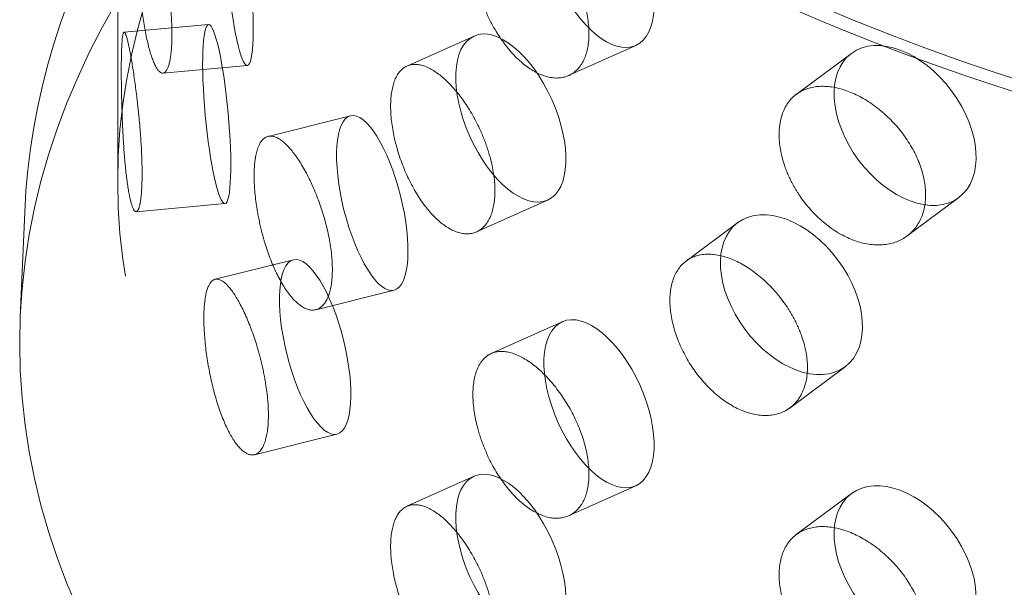
# Model space of a CAD drawing. Units: millimetres. Extents: x 4641 to 10091, y 11315 to 14892.
# Drawn here: x 9488 to 9542, y 12267 to 12298 of the extents above; entities that cross this region are included whole.
import ezdxf

# ---------------------------------------------------------------- set-up
doc = ezdxf.new("R2010")
doc.units = ezdxf.units.MM
doc.header["$LTSCALE"] = 44
doc.linetypes.add('DASHED', pattern=[0.2068, 0.1655, -0.0413])
doc.layers.add('Hidden (ISO)', color=1, linetype='DASHED', lineweight=18, true_color=0xff0000)

msp = doc.modelspace()

# ---------------------------------------------------------------- linework, layer by layer
at = {"layer": 'Hidden (ISO)', "ltscale": 11.570876}
msp.add_line((9493.167, 12343.772), (9493.167, 12289.066), dxfattribs=at)
at = {"layer": 'Hidden (ISO)', "ltscale": 0.64632}
for p, q in [((9493.524, 12297.381), (9498.22, 12297.811)), ((9495.687, 12295.108), (9500.382, 12295.538))]:
    msp.add_line(p, q, dxfattribs=at)
at = {"layer": 'Hidden (ISO)', "ltscale": 0.64208}
for p, q in [((9509.257, 12295.503), (9512.988, 12297.174)), ((9518.247, 12294.974), (9521.979, 12296.645)), ((9509.257, 12271.008), (9512.988, 12272.679)), ((9518.247, 12270.479), (9521.979, 12272.151))]:
    msp.add_line(p, q, dxfattribs=at)
at = {"layer": 'Hidden (ISO)', "ltscale": 0.679785}
for p, q in [((9530.91, 12293.928), (9533.975, 12296.209)), ((9530.56, 12276.49), (9533.624, 12278.771)), ((9530.91, 12269.433), (9533.975, 12271.714))]:
    msp.add_line(p, q, dxfattribs=at)
at = {"layer": 'Hidden (ISO)', "ltscale": 0.67919}
for p, q in [((9501.53, 12291.591), (9506.115, 12292.737)), ((9500.777, 12273.881), (9505.361, 12275.026))]:
    msp.add_line(p, q, dxfattribs=at)
at = {"layer": 'Hidden (ISO)', "ltscale": 0.637365}
for p, q in [((9537.072, 12286.049), (9539.945, 12288.187)), ((9524.78, 12284.654), (9527.653, 12286.793))]:
    msp.add_line(p, q, dxfattribs=at)
at = {"layer": 'Hidden (ISO)', "ltscale": 0.678988}
msp.add_line((9494.198, 12287.401), (9499.13, 12287.852), dxfattribs=at)
at = {"layer": 'Hidden (ISO)', "ltscale": 0.679509}
for p, q in [((9513.127, 12286.279), (9517.076, 12288.048)), ((9513.943, 12279.509), (9517.892, 12281.277))]:
    msp.add_line(p, q, dxfattribs=at)
at = {"layer": 'Hidden (ISO)', "ltscale": 0.971363}
msp.add_line((9487.998, 12287.372), (9487.749, 12281.546), dxfattribs=at)
at = {"layer": 'Hidden (ISO)', "ltscale": 0.644937}
for p, q in [((9498.584, 12283.64), (9502.938, 12284.728)), ((9504.185, 12281.947), (9508.539, 12283.035))]:
    msp.add_line(p, q, dxfattribs=at)
at = {"layer": 'Hidden (ISO)', "ltscale": 13.428408}
msp.add_ellipse((9590.217, 12349.079), major_axis=(99.002, 0), ratio=0.57735, dxfattribs=at)
at = {"layer": 'Hidden (ISO)', "ltscale": 13.106059}
msp.add_ellipse((9590.217, 12349.079), major_axis=(90.586, 0), ratio=0.57735, dxfattribs=at)
at = {"layer": 'Hidden (ISO)', "ltscale": 13.163666}
for centre in [(9590.217, 12343.772), (9590.217, 12289.066)]:
    msp.add_ellipse(centre, major_axis=(97.05, 0), ratio=0.57735, dxfattribs=at)
at = {"layer": 'Hidden (ISO)', "ltscale": 13.085075}
msp.add_ellipse((9590.217, 12280.085), major_axis=(102.5, 0), ratio=0.57735, dxfattribs=at)
at = {"layer": 'Hidden (ISO)', "ltscale": 4.271962}
for centre, major_axis, ratio in [((9519.935, 12301.209), (-2.044, 4.563), 0.500437), ((9499.926, 12300.517), (-0.455, 4.979), 0.127728), ((9498.675, 12292.831), (-0.455, 4.979), 0.127728), ((9515.032, 12292.611), (-2.044, 4.563), 0.500437), ((9536.96, 12292.198), (-2.985, 4.011), 0.645159), ((9507.327, 12287.886), (-1.212, 4.851), 0.32427), ((9530.639, 12282.782), (-2.985, 4.011), 0.645159), ((9504.149, 12279.877), (-1.212, 4.851), 0.32427), ((9519.935, 12276.714), (-2.044, 4.563), 0.500437), ((9515.032, 12268.116), (-2.044, 4.563), 0.500437), ((9536.96, 12267.703), (-2.985, 4.011), 0.645159)]:
    msp.add_ellipse(centre, major_axis=major_axis, ratio=ratio, dxfattribs=at)
at = {"layer": 'Hidden (ISO)', "ltscale": 13.519067}
msp.add_open_spline([(9487.998, 12287.372), (9488.268, 12293.678), (9490.184, 12299.928), (9497.097, 12311.889), (9502.232, 12317.568), (9515.311, 12327.819), (9523.365, 12332.342), (9541.454, 12339.649), (9551.495, 12342.424), (9572.508, 12345.966), (9583.474, 12346.737), (9605.255, 12346.217), (9616.066, 12344.929), (9636.494, 12340.405), (9646.104, 12337.168), (9663.175, 12329.003), (9670.629, 12324.072), (9682.511, 12312.94), (9686.969, 12306.741), (9691.298, 12295.999), (9692.252, 12291.696), (9692.437, 12287.372)], degree=3, knots=[3.951686, 3.951686, 3.951686, 3.951686, 4.24905, 4.24905, 4.561882, 4.561882, 4.887318, 4.887318, 5.213757, 5.213757, 5.539097, 5.539097, 5.864061, 5.864061, 6.189642, 6.189642, 6.516276, 6.516276, 6.839991, 6.839991, 7.043888, 7.043888, 7.043888, 7.043888], dxfattribs=at)
at = {"layer": 'Hidden (ISO)', "ltscale": 13.157286}
msp.add_open_spline([(9688.996, 12343.151), (9688.735, 12337.067), (9686.806, 12331.017), (9679.806, 12319.535), (9674.694, 12314.112), (9661.781, 12304.445), (9653.955, 12300.213), (9636.412, 12293.397), (9626.698, 12290.816), (9606.37, 12287.559), (9595.761, 12286.883), (9574.713, 12287.499), (9564.278, 12288.791), (9544.625, 12293.217), (9535.411, 12296.351), (9519.131, 12304.161), (9512.068, 12308.837), (9500.837, 12319.278), (9496.663, 12325.042), (9492.532, 12335.02), (9491.613, 12339.078), (9491.439, 12343.151)], degree=3, knots=[0.810093, 0.810093, 0.810093, 0.810093, 1.123817, 1.123817, 1.442346, 1.442346, 1.763875, 1.763875, 2.085506, 2.085506, 2.406852, 2.406852, 2.72811, 2.72811, 3.049533, 3.049533, 3.371238, 3.371238, 3.692312, 3.692312, 3.902296, 3.902296, 3.902296, 3.902296], dxfattribs=at)
at = {"layer": 'Hidden (ISO)', "ltscale": 3.398976}
for points, knots in [([(9494.362, 12304.796), (9494.385, 12304.871), (9494.41, 12304.928), (9494.508, 12305.078), (9494.601, 12305.072), (9494.82, 12304.788), (9494.946, 12304.511), (9495.193, 12303.799), (9495.332, 12303.318), (9495.599, 12302.205), (9495.727, 12301.573), (9495.934, 12300.349), (9496.027, 12299.674), (9496.152, 12298.382), (9496.183, 12297.765), (9496.183, 12297.252), (9496.183, 12296.739), (9496.152, 12296.263), (9496.027, 12295.544), (9495.934, 12295.302), (9495.727, 12295.077), (9495.599, 12295.079), (9495.332, 12295.358), (9495.193, 12295.634), (9494.946, 12296.346), (9494.82, 12296.828), (9494.601, 12297.945), (9494.508, 12298.579), (9494.41, 12299.422), (9494.385, 12299.657), (9494.362, 12299.897)], [1.8149, 1.8149, 1.8149, 1.8149, 1.884387, 1.884387, 2.072779, 2.072779, 2.261171, 2.261171, 2.449875, 2.449875, 2.638579, 2.638579, 2.826966, 2.826966, 3.015352, 3.015352, 3.015352, 3.203739, 3.203739, 3.392126, 3.392126, 3.58083, 3.58083, 3.769533, 3.769533, 3.957926, 3.957926, 4.146318, 4.146318, 4.215804, 4.215804, 4.215804, 4.215804]), ([(9513.533, 12303.714), (9513.621, 12303.805), (9513.717, 12303.88), (9514.092, 12304.1), (9514.442, 12304.16), (9515.218, 12304.024), (9515.645, 12303.828), (9516.455, 12303.274), (9516.893, 12302.877), (9517.708, 12301.925), (9518.084, 12301.368), (9518.683, 12300.263), (9518.945, 12299.641), (9519.293, 12298.419), (9519.379, 12297.819), (9519.379, 12297.306), (9519.379, 12296.794), (9519.293, 12296.3), (9518.945, 12295.511), (9518.683, 12295.216), (9518.084, 12294.872), (9517.708, 12294.799), (9516.893, 12294.918), (9516.455, 12295.109), (9515.645, 12295.663), (9515.218, 12296.064), (9514.442, 12297.033), (9514.092, 12297.601), (9513.717, 12298.374), (9513.621, 12298.592), (9513.533, 12298.815)], [1.8149, 1.8149, 1.8149, 1.8149, 1.884387, 1.884387, 2.072779, 2.072779, 2.261171, 2.261171, 2.449875, 2.449875, 2.638579, 2.638579, 2.826966, 2.826966, 3.015352, 3.015352, 3.015352, 3.203739, 3.203739, 3.392126, 3.392126, 3.58083, 3.58083, 3.769533, 3.769533, 3.957926, 3.957926, 4.146318, 4.146318, 4.215804, 4.215804, 4.215804, 4.215804]), ([(9494.362, 12287.649), (9494.34, 12287.575), (9494.315, 12287.517), (9494.223, 12287.368), (9494.141, 12287.375), (9493.975, 12287.663), (9493.891, 12287.945), (9493.745, 12288.666), (9493.674, 12289.153), (9493.556, 12290.28), (9493.508, 12290.918), (9493.437, 12292.156), (9493.41, 12292.836), (9493.375, 12294.137), (9493.367, 12294.756), (9493.367, 12295.782), (9493.375, 12296.256), (9493.41, 12296.966), (9493.437, 12297.203), (9493.508, 12297.415), (9493.556, 12297.405), (9493.674, 12297.113), (9493.745, 12296.831), (9493.891, 12296.11), (9493.975, 12295.624), (9494.141, 12294.502), (9494.223, 12293.867), (9494.315, 12293.024), (9494.34, 12292.788), (9494.362, 12292.548)], [0.307224, 0.307224, 0.307224, 0.307224, 0.376711, 0.376711, 0.565103, 0.565103, 0.753495, 0.753495, 0.942199, 0.942199, 1.130903, 1.130903, 1.319289, 1.319289, 1.507676, 1.507676, 1.696063, 1.696063, 1.884449, 1.884449, 2.073153, 2.073153, 2.261857, 2.261857, 2.45025, 2.45025, 2.638642, 2.638642, 2.708128, 2.708128, 2.708128, 2.708128]), ([(9513.533, 12286.567), (9513.444, 12286.476), (9513.349, 12286.401), (9512.978, 12286.183), (9512.638, 12286.128), (9511.904, 12286.282), (9511.51, 12286.493), (9510.782, 12287.084), (9510.398, 12287.505), (9509.702, 12288.51), (9509.39, 12289.096), (9508.901, 12290.25), (9508.691, 12290.895), (9508.415, 12292.15), (9508.347, 12292.758), (9508.347, 12293.783), (9508.415, 12294.268), (9508.691, 12295.025), (9508.901, 12295.297), (9509.39, 12295.592), (9509.702, 12295.636), (9510.398, 12295.464), (9510.782, 12295.249), (9511.51, 12294.658), (9511.904, 12294.243), (9512.638, 12293.255), (9512.978, 12292.682), (9513.349, 12291.907), (9513.444, 12291.689), (9513.533, 12291.466)], [0.307224, 0.307224, 0.307224, 0.307224, 0.376711, 0.376711, 0.565103, 0.565103, 0.753495, 0.753495, 0.942199, 0.942199, 1.130903, 1.130903, 1.319289, 1.319289, 1.507676, 1.507676, 1.696063, 1.696063, 1.884449, 1.884449, 2.073153, 2.073153, 2.261857, 2.261857, 2.45025, 2.45025, 2.638642, 2.638642, 2.708128, 2.708128, 2.708128, 2.708128]), ([(9530.735, 12293.782), (9530.849, 12293.888), (9530.973, 12293.98), (9531.455, 12294.262), (9531.903, 12294.38), (9532.892, 12294.373), (9533.434, 12294.248), (9534.458, 12293.827), (9535.009, 12293.503), (9536.029, 12292.684), (9536.498, 12292.189), (9537.241, 12291.182), (9537.565, 12290.602), (9537.996, 12289.437), (9538.102, 12288.851), (9538.102, 12288.339), (9538.102, 12287.826), (9537.996, 12287.318), (9537.565, 12286.473), (9537.241, 12286.135), (9536.498, 12285.692), (9536.029, 12285.558), (9535.009, 12285.543), (9534.458, 12285.662), (9533.434, 12286.083), (9532.892, 12286.412), (9531.903, 12287.253), (9531.455, 12287.763), (9530.973, 12288.473), (9530.849, 12288.675), (9530.735, 12288.883)], [1.8149, 1.8149, 1.8149, 1.8149, 1.884387, 1.884387, 2.072779, 2.072779, 2.261171, 2.261171, 2.449875, 2.449875, 2.638579, 2.638579, 2.826966, 2.826966, 3.015352, 3.015352, 3.015352, 3.203739, 3.203739, 3.392126, 3.392126, 3.58083, 3.58083, 3.769533, 3.769533, 3.957926, 3.957926, 4.146318, 4.146318, 4.215804, 4.215804, 4.215804, 4.215804]), ([(9501.149, 12291.308), (9501.207, 12291.389), (9501.269, 12291.453), (9501.513, 12291.627), (9501.742, 12291.645), (9502.256, 12291.415), (9502.541, 12291.167), (9503.087, 12290.514), (9503.385, 12290.064), (9503.943, 12289.011), (9504.203, 12288.408), (9504.619, 12287.229), (9504.802, 12286.574), (9505.047, 12285.309), (9505.107, 12284.699), (9505.107, 12284.186), (9505.107, 12283.673), (9505.047, 12283.19), (9504.802, 12282.445), (9504.619, 12282.182), (9504.203, 12281.911), (9503.943, 12281.885), (9503.385, 12282.104), (9503.087, 12282.349), (9502.541, 12283.002), (9502.256, 12283.455), (9501.742, 12284.518), (9501.513, 12285.129), (9501.269, 12285.946), (9501.207, 12286.175), (9501.149, 12286.409)], [1.8149, 1.8149, 1.8149, 1.8149, 1.884387, 1.884387, 2.072779, 2.072779, 2.261171, 2.261171, 2.449875, 2.449875, 2.638579, 2.638579, 2.826966, 2.826966, 3.015352, 3.015352, 3.015352, 3.203739, 3.203739, 3.392126, 3.392126, 3.58083, 3.58083, 3.769533, 3.769533, 3.957926, 3.957926, 4.146318, 4.146318, 4.215804, 4.215804, 4.215804, 4.215804]), ([(9530.735, 12276.636), (9530.621, 12276.53), (9530.497, 12276.439), (9530.019, 12276.159), (9529.578, 12276.046), (9528.621, 12276.078), (9528.105, 12276.222), (9527.144, 12276.69), (9526.636, 12277.045), (9525.708, 12277.933), (9525.289, 12278.465), (9524.63, 12279.535), (9524.347, 12280.145), (9523.972, 12281.351), (9523.88, 12281.948), (9523.88, 12282.974), (9523.972, 12283.47), (9524.347, 12284.275), (9524.63, 12284.582), (9525.289, 12284.962), (9525.708, 12285.058), (9526.636, 12285.005), (9527.144, 12284.855), (9528.105, 12284.387), (9528.621, 12284.038), (9529.578, 12283.174), (9530.019, 12282.658), (9530.497, 12281.945), (9530.621, 12281.743), (9530.735, 12281.535)], [0.307224, 0.307224, 0.307224, 0.307224, 0.376711, 0.376711, 0.565103, 0.565103, 0.753495, 0.753495, 0.942199, 0.942199, 1.130903, 1.130903, 1.319289, 1.319289, 1.507676, 1.507676, 1.696063, 1.696063, 1.884449, 1.884449, 2.073153, 2.073153, 2.261857, 2.261857, 2.45025, 2.45025, 2.638642, 2.638642, 2.708128, 2.708128, 2.708128, 2.708128]), ([(9501.149, 12274.162), (9501.092, 12274.081), (9501.03, 12274.018), (9500.791, 12273.844), (9500.573, 12273.829), (9500.109, 12274.072), (9499.862, 12274.329), (9499.411, 12275.006), (9499.176, 12275.472), (9498.756, 12276.559), (9498.57, 12277.18), (9498.281, 12278.391), (9498.158, 12279.061), (9497.998, 12280.347), (9497.959, 12280.963), (9497.959, 12281.989), (9497.998, 12282.466), (9498.158, 12283.191), (9498.281, 12283.438), (9498.57, 12283.677), (9498.756, 12283.684), (9499.176, 12283.431), (9499.411, 12283.171), (9499.862, 12282.494), (9500.109, 12282.032), (9500.573, 12280.956), (9500.791, 12280.343), (9501.03, 12279.524), (9501.092, 12279.294), (9501.149, 12279.061)], [0.307224, 0.307224, 0.307224, 0.307224, 0.376711, 0.376711, 0.565103, 0.565103, 0.753495, 0.753495, 0.942199, 0.942199, 1.130903, 1.130903, 1.319289, 1.319289, 1.507676, 1.507676, 1.696063, 1.696063, 1.884449, 1.884449, 2.073153, 2.073153, 2.261857, 2.261857, 2.45025, 2.45025, 2.638642, 2.638642, 2.708128, 2.708128, 2.708128, 2.708128]), ([(9513.533, 12279.219), (9513.621, 12279.31), (9513.717, 12279.385), (9514.092, 12279.605), (9514.442, 12279.665), (9515.218, 12279.529), (9515.645, 12279.333), (9516.455, 12278.779), (9516.893, 12278.383), (9517.708, 12277.43), (9518.084, 12276.873), (9518.683, 12275.768), (9518.945, 12275.146), (9519.293, 12273.924), (9519.379, 12273.324), (9519.379, 12272.812), (9519.379, 12272.299), (9519.293, 12271.805), (9518.945, 12271.016), (9518.683, 12270.721), (9518.084, 12270.377), (9517.708, 12270.304), (9516.893, 12270.423), (9516.455, 12270.614), (9515.645, 12271.168), (9515.218, 12271.569), (9514.442, 12272.538), (9514.092, 12273.107), (9513.717, 12273.879), (9513.621, 12274.097), (9513.533, 12274.32)], [1.8149, 1.8149, 1.8149, 1.8149, 1.884387, 1.884387, 2.072779, 2.072779, 2.261171, 2.261171, 2.449875, 2.449875, 2.638579, 2.638579, 2.826966, 2.826966, 3.015352, 3.015352, 3.015352, 3.203739, 3.203739, 3.392126, 3.392126, 3.58083, 3.58083, 3.769533, 3.769533, 3.957926, 3.957926, 4.146318, 4.146318, 4.215804, 4.215804, 4.215804, 4.215804]), ([(9513.533, 12262.072), (9513.444, 12261.981), (9513.349, 12261.906), (9512.978, 12261.688), (9512.638, 12261.633), (9511.904, 12261.787), (9511.51, 12261.998), (9510.782, 12262.589), (9510.398, 12263.01), (9509.702, 12264.016), (9509.39, 12264.601), (9508.901, 12265.755), (9508.691, 12266.401), (9508.415, 12267.655), (9508.347, 12268.263), (9508.347, 12269.288), (9508.415, 12269.774), (9508.691, 12270.53), (9508.901, 12270.802), (9509.39, 12271.098), (9509.702, 12271.141), (9510.398, 12270.969), (9510.782, 12270.754), (9511.51, 12270.163), (9511.904, 12269.748), (9512.638, 12268.76), (9512.978, 12268.187), (9513.349, 12267.412), (9513.444, 12267.194), (9513.533, 12266.971)], [0.307224, 0.307224, 0.307224, 0.307224, 0.376711, 0.376711, 0.565103, 0.565103, 0.753495, 0.753495, 0.942199, 0.942199, 1.130903, 1.130903, 1.319289, 1.319289, 1.507676, 1.507676, 1.696063, 1.696063, 1.884449, 1.884449, 2.073153, 2.073153, 2.261857, 2.261857, 2.45025, 2.45025, 2.638642, 2.638642, 2.708128, 2.708128, 2.708128, 2.708128]), ([(9530.735, 12269.287), (9530.849, 12269.393), (9530.973, 12269.485), (9531.455, 12269.767), (9531.903, 12269.885), (9532.892, 12269.878), (9533.434, 12269.753), (9534.458, 12269.332), (9535.009, 12269.008), (9536.029, 12268.189), (9536.498, 12267.694), (9537.241, 12266.687), (9537.565, 12266.107), (9537.996, 12264.942), (9538.102, 12264.357), (9538.102, 12263.844), (9538.102, 12263.331), (9537.996, 12262.823), (9537.565, 12261.978), (9537.241, 12261.64), (9536.498, 12261.197), (9536.029, 12261.063), (9535.009, 12261.048), (9534.458, 12261.167), (9533.434, 12261.588), (9532.892, 12261.917), (9531.903, 12262.758), (9531.455, 12263.268), (9530.973, 12263.978), (9530.849, 12264.18), (9530.735, 12264.388)], [1.8149, 1.8149, 1.8149, 1.8149, 1.884387, 1.884387, 2.072779, 2.072779, 2.261171, 2.261171, 2.449875, 2.449875, 2.638579, 2.638579, 2.826966, 2.826966, 3.015352, 3.015352, 3.015352, 3.203739, 3.203739, 3.392126, 3.392126, 3.58083, 3.58083, 3.769533, 3.769533, 3.957926, 3.957926, 4.146318, 4.146318, 4.215804, 4.215804, 4.215804, 4.215804])]:
    msp.add_open_spline(points, degree=3, knots=knots, dxfattribs=at)
at = {"layer": 'Hidden (ISO)', "ltscale": 0.874876}
for points, knots in [([(9530.735, 12288.883), (9530.54, 12289.24), (9530.373, 12289.616), (9530.046, 12290.584), (9529.948, 12291.176), (9529.948, 12292.202), (9530.046, 12292.703), (9530.373, 12293.375), (9530.54, 12293.601), (9530.735, 12293.782)], [1.200452, 1.200452, 1.200452, 1.200452, 1.3193209, 1.3193209, 1.5076761, 1.5076761, 1.6960314, 1.6960314, 1.8149003, 1.8149003, 1.8149003, 1.8149003]), ([(9494.362, 12292.548), (9494.401, 12292.139), (9494.435, 12291.717), (9494.503, 12290.66), (9494.524, 12290.042), (9494.524, 12289.529), (9494.524, 12289.016), (9494.503, 12288.541), (9494.435, 12287.958), (9494.401, 12287.777), (9494.362, 12287.649)], [2.7081281, 2.7081281, 2.7081281, 2.7081281, 2.826997, 2.826997, 3.0153523, 3.0153523, 3.0153523, 3.2037075, 3.2037075, 3.3225764, 3.3225764, 3.3225764, 3.3225764]), ([(9513.533, 12291.466), (9513.684, 12291.085), (9513.814, 12290.688), (9514.072, 12289.679), (9514.15, 12289.075), (9514.15, 12288.562), (9514.15, 12288.05), (9514.072, 12287.56), (9513.814, 12286.928), (9513.684, 12286.724), (9513.533, 12286.567)], [2.7081281, 2.7081281, 2.7081281, 2.7081281, 2.826997, 2.826997, 3.0153523, 3.0153523, 3.0153523, 3.2037075, 3.2037075, 3.3225764, 3.3225764, 3.3225764, 3.3225764]), ([(9501.149, 12286.409), (9501.051, 12286.809), (9500.968, 12287.222), (9500.805, 12288.263), (9500.757, 12288.877), (9500.757, 12289.902), (9500.805, 12290.382), (9500.968, 12290.982), (9501.051, 12291.17), (9501.149, 12291.308)], [1.200452, 1.200452, 1.200452, 1.200452, 1.3193209, 1.3193209, 1.5076761, 1.5076761, 1.6960314, 1.6960314, 1.8149003, 1.8149003, 1.8149003, 1.8149003]), ([(9530.735, 12281.535), (9530.93, 12281.178), (9531.097, 12280.803), (9531.428, 12279.837), (9531.528, 12279.246), (9531.528, 12278.734), (9531.528, 12278.221), (9531.428, 12277.718), (9531.097, 12277.044), (9530.93, 12276.817), (9530.735, 12276.636)], [2.7081281, 2.7081281, 2.7081281, 2.7081281, 2.826997, 2.826997, 3.0153523, 3.0153523, 3.0153523, 3.2037075, 3.2037075, 3.3225764, 3.3225764, 3.3225764, 3.3225764]), ([(9501.149, 12279.061), (9501.247, 12278.661), (9501.332, 12278.248), (9501.5, 12277.208), (9501.551, 12276.595), (9501.551, 12276.083), (9501.551, 12275.57), (9501.5, 12275.089), (9501.332, 12274.489), (9501.247, 12274.3), (9501.149, 12274.162)], [2.7081281, 2.7081281, 2.7081281, 2.7081281, 2.826997, 2.826997, 3.0153523, 3.0153523, 3.0153523, 3.2037075, 3.2037075, 3.3225764, 3.3225764, 3.3225764, 3.3225764]), ([(9513.533, 12274.32), (9513.381, 12274.701), (9513.253, 12275.099), (9513, 12276.11), (9512.924, 12276.715), (9512.924, 12277.74), (9513, 12278.229), (9513.253, 12278.859), (9513.381, 12279.063), (9513.533, 12279.219)], [1.200452, 1.200452, 1.200452, 1.200452, 1.3193209, 1.3193209, 1.5076761, 1.5076761, 1.6960314, 1.6960314, 1.8149003, 1.8149003, 1.8149003, 1.8149003]), ([(9530.735, 12264.388), (9530.54, 12264.745), (9530.373, 12265.121), (9530.046, 12266.089), (9529.948, 12266.681), (9529.948, 12267.707), (9530.046, 12268.208), (9530.373, 12268.88), (9530.54, 12269.106), (9530.735, 12269.287)], [1.200452, 1.200452, 1.200452, 1.200452, 1.3193209, 1.3193209, 1.5076761, 1.5076761, 1.6960314, 1.6960314, 1.8149003, 1.8149003, 1.8149003, 1.8149003]), ([(9513.533, 12266.971), (9513.684, 12266.59), (9513.814, 12266.193), (9514.072, 12265.184), (9514.15, 12264.58), (9514.15, 12264.068), (9514.15, 12263.555), (9514.072, 12263.065), (9513.814, 12262.433), (9513.684, 12262.229), (9513.533, 12262.072)], [2.7081281, 2.7081281, 2.7081281, 2.7081281, 2.826997, 2.826997, 3.0153523, 3.0153523, 3.0153523, 3.2037075, 3.2037075, 3.3225764, 3.3225764, 3.3225764, 3.3225764])]:
    msp.add_open_spline(points, degree=3, knots=knots, dxfattribs=at)

doc.saveas('drawing.dxf')
